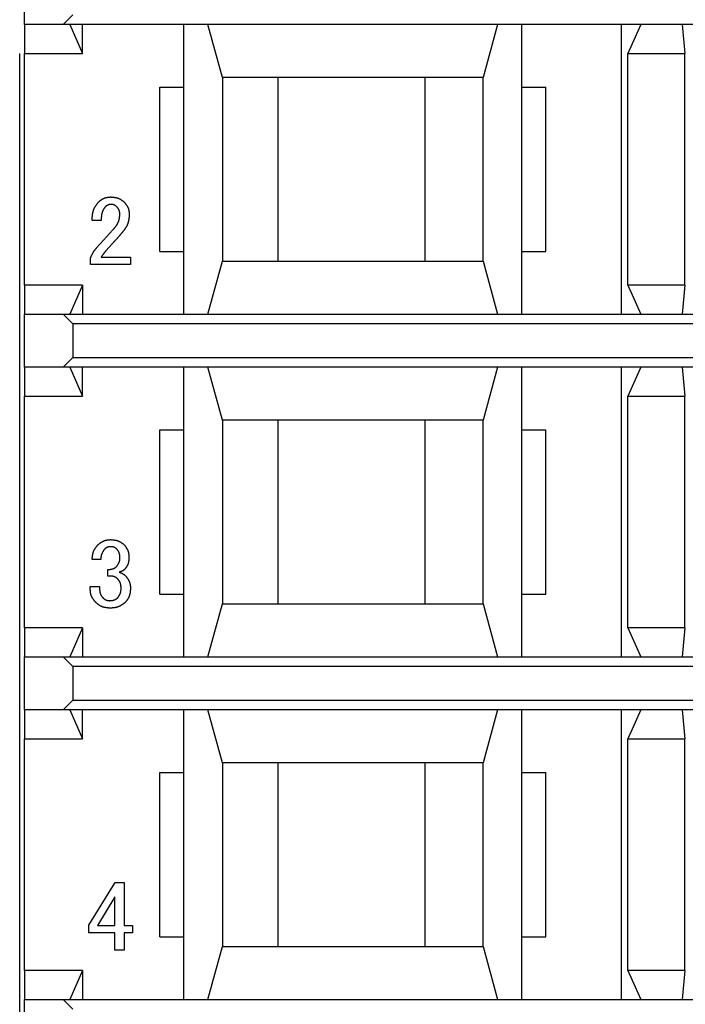
# Model space of a CAD drawing. Extents: x -106 to 89, y -53 to 53.
# Drawn here: x -106 to -92, y -5 to 16 of the extents above; entities that cross this region are included whole.
import ezdxf

# ---------------------------------------------------------------- set-up
doc = ezdxf.new("R2010")
doc.units = 0
doc.layers.get('0').update_dxf_attribs({"linetype": 'CONTINUOUS'})

msp = doc.modelspace()

# ---------------------------------------------------------------- linework, layer by layer
at = {"color": 7, "linetype": 'CONTINUOUS'}
for p, q in [((-106.064, 15.488), (-106.064, 16.588)), ((-105.264, 15.488), (-105.064, 15.688)), ((-106.064, 15.488), (-106.064, 14.888)), ((-105.264, 15.488), (-106.064, 15.488)), ((-77.064, 15.488), (-105.264, 15.488)), ((-105.126, 15.488), (-104.864, 14.888)), ((-104.864, 14.888), (-104.864, 15.488)), ((-102.764, 14.188), (-102.764, 15.488)), ((-101.964, 14.388), (-102.264, 15.488)), ((-96.264, 15.488), (-96.564, 14.388)), ((-95.764, 14.188), (-95.764, 15.488)), ((-93.695, 9.488), (-93.695, 15.488)), ((-93.301, 15.488), (-93.564, 14.888)), ((-92.442, 15.488), (-92.39, 14.888)), ((-106.164, -13.512), (-106.164, 14.888)), ((-106.064, 10.088), (-106.064, 14.888)), ((-106.064, 14.888), (-104.864, 14.888)), ((-93.564, 10.088), (-93.564, 14.888)), ((-93.564, 14.888), (-92.39, 14.888)), ((-92.39, 10.088), (-92.39, 14.888)), ((-96.564, 14.388), (-101.964, 14.388)), ((-101.964, 14.388), (-101.964, 10.588)), ((-100.814, 14.388), (-100.814, 10.588)), ((-97.764, 10.588), (-97.764, 14.388)), ((-96.564, 10.588), (-96.564, 14.388)), ((-103.264, 14.188), (-102.764, 14.188)), ((-103.264, 10.788), (-103.264, 14.188)), ((-102.764, 10.788), (-102.764, 14.188)), ((-95.764, 14.188), (-95.264, 14.188)), ((-95.764, 10.788), (-95.764, 14.188)), ((-95.264, 10.788), (-95.264, 14.188)), ((-104.477, 11.428), (-104.664, 11.428)), ((-104.25, 10.942), (-104.38, 10.796)), ((-104.696, 10.513), (-104.696, 10.65)), ((-104.477, 10.666), (-103.869, 10.666)), ((-103.869, 10.666), (-103.869, 10.513)), ((-103.264, 10.788), (-102.764, 10.788)), ((-102.764, 9.488), (-102.764, 10.788)), ((-95.764, 9.488), (-95.764, 10.788)), ((-95.764, 10.788), (-95.264, 10.788)), ((-103.869, 10.513), (-104.696, 10.513)), ((-102.264, 9.488), (-101.964, 10.588)), ((-101.964, 10.588), (-96.564, 10.588)), ((-96.564, 10.588), (-96.264, 9.488)), ((-106.064, 10.088), (-106.064, 9.488)), ((-104.864, 10.088), (-106.064, 10.088)), ((-104.864, 10.088), (-105.126, 9.488)), ((-104.864, 10.088), (-104.864, 9.488)), ((-92.39, 10.088), (-93.564, 10.088)), ((-93.564, 10.088), (-93.301, 9.488)), ((-92.39, 10.088), (-92.442, 9.488)), ((-106.064, 9.488), (-105.264, 9.488)), ((-106.064, 8.388), (-106.064, 9.488)), ((-105.064, 9.288), (-105.264, 9.488)), ((-105.264, 9.488), (-77.064, 9.488)), ((-105.064, 9.288), (-105.064, 8.588)), ((-77.264, 9.288), (-105.064, 9.288)), ((-105.264, 8.388), (-105.064, 8.588)), ((-105.064, 8.588), (-77.264, 8.588)), ((-106.064, 8.388), (-106.064, 7.788)), ((-105.264, 8.388), (-106.064, 8.388)), ((-77.064, 8.388), (-105.264, 8.388)), ((-105.126, 8.388), (-104.864, 7.788)), ((-104.864, 7.788), (-104.864, 8.388)), ((-102.764, 7.088), (-102.764, 8.388)), ((-101.964, 7.288), (-102.264, 8.388)), ((-96.264, 8.388), (-96.564, 7.288)), ((-95.764, 7.088), (-95.764, 8.388)), ((-93.695, 2.388), (-93.695, 8.388)), ((-93.301, 8.388), (-93.564, 7.788)), ((-92.442, 8.388), (-92.39, 7.788)), ((-106.064, 2.988), (-106.064, 7.788)), ((-106.064, 7.788), (-104.864, 7.788)), ((-93.564, 7.788), (-92.39, 7.788)), ((-93.564, 2.988), (-93.564, 7.788)), ((-92.39, 2.988), (-92.39, 7.788)), ((-96.564, 7.288), (-101.964, 7.288)), ((-101.964, 7.288), (-101.964, 3.488)), ((-100.814, 7.288), (-100.814, 3.488)), ((-97.764, 3.488), (-97.764, 7.288)), ((-96.564, 3.488), (-96.564, 7.288)), ((-103.264, 7.088), (-102.764, 7.088)), ((-103.264, 3.688), (-103.264, 7.088)), ((-102.764, 3.688), (-102.764, 7.088)), ((-95.764, 7.088), (-95.264, 7.088)), ((-95.764, 3.688), (-95.764, 7.088)), ((-95.264, 3.688), (-95.264, 7.088)), ((-104.485, 4.401), (-104.664, 4.401)), ((-104.339, 4.199), (-104.291, 4.199)), ((-104.339, 4.061), (-104.339, 4.199)), ((-104.275, 4.061), (-104.339, 4.061)), ((-104.702, 3.842), (-104.51, 3.842)), ((-104.702, 3.777), (-104.702, 3.842)), ((-104.51, 3.842), (-104.51, 3.785)), ((-103.264, 3.688), (-102.764, 3.688)), ((-102.764, 2.388), (-102.764, 3.688)), ((-95.764, 2.388), (-95.764, 3.688)), ((-95.764, 3.688), (-95.264, 3.688)), ((-102.264, 2.388), (-101.964, 3.488)), ((-101.964, 3.488), (-96.564, 3.488)), ((-96.564, 3.488), (-96.264, 2.388)), ((-106.064, 2.988), (-106.064, 2.388)), ((-104.864, 2.988), (-106.064, 2.988)), ((-104.864, 2.988), (-105.126, 2.388)), ((-104.864, 2.988), (-104.864, 2.388)), ((-92.39, 2.988), (-93.564, 2.988)), ((-93.564, 2.988), (-93.301, 2.388)), ((-92.39, 2.988), (-92.442, 2.388)), ((-106.064, 2.388), (-105.264, 2.388)), ((-106.064, 1.288), (-106.064, 2.388)), ((-105.264, 2.388), (-77.064, 2.388)), ((-105.064, 2.188), (-105.264, 2.388)), ((-77.264, 2.188), (-105.064, 2.188)), ((-105.064, 2.188), (-105.064, 1.488)), ((-105.264, 1.288), (-105.064, 1.488)), ((-105.064, 1.488), (-77.264, 1.488)), ((-106.064, 1.288), (-106.064, 0.688)), ((-105.264, 1.288), (-106.064, 1.288)), ((-77.064, 1.288), (-105.264, 1.288)), ((-105.126, 1.288), (-104.864, 0.688)), ((-104.864, 0.688), (-104.864, 1.288)), ((-102.764, -0.012), (-102.764, 1.288)), ((-101.964, 0.188), (-102.264, 1.288)), ((-96.264, 1.288), (-96.564, 0.188)), ((-95.764, -0.012), (-95.764, 1.288)), ((-93.695, -4.712), (-93.695, 1.288)), ((-93.301, 1.288), (-93.564, 0.688)), ((-92.442, 1.288), (-92.39, 0.688)), ((-106.064, -4.112), (-106.064, 0.688)), ((-106.064, 0.688), (-104.864, 0.688)), ((-93.564, 0.688), (-92.39, 0.688)), ((-93.564, -4.112), (-93.564, 0.688)), ((-92.39, -4.112), (-92.39, 0.688)), ((-96.564, 0.188), (-101.964, 0.188)), ((-101.964, 0.188), (-101.964, -3.612)), ((-100.814, 0.188), (-100.814, -3.612)), ((-97.764, -3.612), (-97.764, 0.188)), ((-96.564, -3.612), (-96.564, 0.188)), ((-103.264, -3.412), (-103.264, -0.012)), ((-103.264, -0.012), (-102.764, -0.012)), ((-102.764, -3.412), (-102.764, -0.012)), ((-95.764, -0.012), (-95.264, -0.012)), ((-95.764, -3.412), (-95.764, -0.012)), ((-95.264, -3.412), (-95.264, -0.012)), ((-104.729, -3.169), (-104.185, -2.285)), ((-104.185, -2.285), (-103.999, -2.285)), ((-103.999, -2.285), (-103.999, -3.177)), ((-104.191, -2.585), (-104.55, -3.177)), ((-104.191, -3.177), (-104.191, -2.585)), ((-104.729, -3.33), (-104.729, -3.169)), ((-104.55, -3.177), (-104.191, -3.177)), ((-103.999, -3.177), (-103.829, -3.177)), ((-103.829, -3.177), (-103.829, -3.33)), ((-104.191, -3.33), (-104.729, -3.33)), ((-104.191, -3.688), (-104.191, -3.33)), ((-103.999, -3.33), (-103.999, -3.688)), ((-103.829, -3.33), (-103.999, -3.33)), ((-103.264, -3.412), (-102.764, -3.412)), ((-102.764, -4.712), (-102.764, -3.412)), ((-95.764, -4.712), (-95.764, -3.412)), ((-95.764, -3.412), (-95.264, -3.412)), ((-102.264, -4.712), (-101.964, -3.612)), ((-101.964, -3.612), (-96.564, -3.612)), ((-96.564, -3.612), (-96.264, -4.712)), ((-103.999, -3.688), (-104.191, -3.688)), ((-106.064, -4.112), (-106.064, -4.712)), ((-104.864, -4.112), (-106.064, -4.112)), ((-104.864, -4.112), (-105.126, -4.712)), ((-104.864, -4.112), (-104.864, -4.712)), ((-92.39, -4.112), (-93.564, -4.112)), ((-93.564, -4.112), (-93.301, -4.712)), ((-92.39, -4.112), (-92.442, -4.712)), ((-106.064, -4.712), (-105.264, -4.712)), ((-106.064, -5.812), (-106.064, -4.712)), ((-105.264, -4.712), (-77.064, -4.712)), ((-105.064, -4.912), (-105.264, -4.712))]:
    msp.add_line(p, q, dxfattribs=at)
for points in [[(-104.534, 11.81), (-104.53, 11.813), (-104.525, 11.817), (-104.521, 11.821), (-104.516, 11.824), (-104.512, 11.828), (-104.507, 11.831), (-104.502, 11.835), (-104.498, 11.839), (-104.493, 11.842), (-104.489, 11.846), (-104.484, 11.849), (-104.479, 11.853), (-104.474, 11.856), (-104.47, 11.859), (-104.465, 11.863), (-104.46, 11.866), (-104.455, 11.869), (-104.45, 11.872), (-104.445, 11.875), (-104.44, 11.878), (-104.435, 11.881), (-104.43, 11.883), (-104.424, 11.886), (-104.419, 11.888), (-104.414, 11.891), (-104.408, 11.893), (-104.403, 11.895), (-104.397, 11.897), (-104.392, 11.898), (-104.386, 11.9), (-104.381, 11.901), (-104.375, 11.903), (-104.369, 11.904), (-104.364, 11.905), (-104.358, 11.906), (-104.352, 11.907), (-104.346, 11.908), (-104.341, 11.909), (-104.335, 11.91), (-104.329, 11.911), (-104.323, 11.911), (-104.317, 11.912), (-104.312, 11.912), (-104.306, 11.913), (-104.3, 11.913), (-104.294, 11.914), (-104.288, 11.914), (-104.283, 11.915)], [(-104.283, 11.915), (-104.276, 11.915), (-104.27, 11.914), (-104.263, 11.914), (-104.257, 11.913), (-104.251, 11.913), (-104.244, 11.912), (-104.238, 11.912), (-104.231, 11.911), (-104.225, 11.91), (-104.218, 11.91), (-104.212, 11.909), (-104.206, 11.908), (-104.199, 11.907), (-104.193, 11.906), (-104.186, 11.905), (-104.18, 11.904), (-104.174, 11.903), (-104.167, 11.902), (-104.161, 11.9), (-104.155, 11.899), (-104.148, 11.897), (-104.142, 11.895), (-104.136, 11.893), (-104.13, 11.891), (-104.124, 11.889), (-104.118, 11.887), (-104.112, 11.884), (-104.106, 11.882), (-104.1, 11.879), (-104.094, 11.876), (-104.089, 11.873), (-104.083, 11.87), (-104.077, 11.866), (-104.072, 11.863), (-104.066, 11.86), (-104.061, 11.856), (-104.056, 11.852), (-104.05, 11.849), (-104.045, 11.845), (-104.04, 11.841), (-104.035, 11.837), (-104.029, 11.833), (-104.024, 11.829), (-104.019, 11.826), (-104.014, 11.822), (-104.009, 11.818), (-104.004, 11.814), (-103.999, 11.81)], [(-104.664, 11.428), (-104.663, 11.437), (-104.663, 11.446), (-104.663, 11.454), (-104.662, 11.463), (-104.662, 11.471), (-104.661, 11.48), (-104.661, 11.488), (-104.66, 11.497), (-104.66, 11.506), (-104.659, 11.514), (-104.658, 11.523), (-104.657, 11.531), (-104.656, 11.54), (-104.655, 11.548), (-104.654, 11.557), (-104.653, 11.565), (-104.651, 11.574), (-104.65, 11.582), (-104.648, 11.591), (-104.646, 11.599), (-104.644, 11.608), (-104.642, 11.616), (-104.64, 11.624), (-104.637, 11.632), (-104.635, 11.641), (-104.632, 11.649), (-104.629, 11.657), (-104.626, 11.665), (-104.622, 11.672), (-104.618, 11.68), (-104.615, 11.688), (-104.611, 11.696), (-104.606, 11.703), (-104.602, 11.711), (-104.598, 11.718), (-104.593, 11.725), (-104.589, 11.733), (-104.584, 11.74), (-104.579, 11.747), (-104.574, 11.754), (-104.569, 11.761), (-104.564, 11.768), (-104.559, 11.775), (-104.554, 11.782), (-104.549, 11.789), (-104.544, 11.796), (-104.539, 11.803), (-104.534, 11.81)], [(-104.388, 11.712), (-104.391, 11.709), (-104.394, 11.705), (-104.397, 11.701), (-104.4, 11.697), (-104.403, 11.694), (-104.406, 11.69), (-104.409, 11.686), (-104.412, 11.682), (-104.414, 11.678), (-104.417, 11.674), (-104.42, 11.671), (-104.423, 11.667), (-104.425, 11.663), (-104.428, 11.659), (-104.43, 11.655), (-104.433, 11.65), (-104.435, 11.646), (-104.437, 11.642), (-104.439, 11.638), (-104.441, 11.634), (-104.443, 11.629), (-104.445, 11.625), (-104.447, 11.62), (-104.449, 11.616), (-104.451, 11.612), (-104.452, 11.607), (-104.454, 11.603), (-104.455, 11.598), (-104.456, 11.593), (-104.458, 11.589), (-104.459, 11.584), (-104.46, 11.58), (-104.461, 11.575), (-104.462, 11.57), (-104.463, 11.566), (-104.464, 11.561), (-104.465, 11.556), (-104.466, 11.552), (-104.467, 11.547), (-104.468, 11.542), (-104.468, 11.538), (-104.469, 11.533), (-104.47, 11.528), (-104.47, 11.523), (-104.471, 11.519), (-104.472, 11.514), (-104.472, 11.509), (-104.472, 11.504), (-104.473, 11.5), (-104.473, 11.495), (-104.474, 11.49), (-104.474, 11.486), (-104.474, 11.481), (-104.475, 11.476), (-104.475, 11.471), (-104.475, 11.467), (-104.476, 11.462), (-104.476, 11.457), (-104.476, 11.452), (-104.476, 11.447), (-104.477, 11.443), (-104.477, 11.438), (-104.477, 11.433), (-104.477, 11.428)], [(-104.275, 11.761), (-104.277, 11.761), (-104.28, 11.76), (-104.282, 11.76), (-104.285, 11.76), (-104.288, 11.759), (-104.29, 11.759), (-104.293, 11.759), (-104.295, 11.758), (-104.298, 11.758), (-104.301, 11.757), (-104.303, 11.757), (-104.306, 11.757), (-104.309, 11.756), (-104.311, 11.756), (-104.314, 11.755), (-104.316, 11.754), (-104.319, 11.754), (-104.321, 11.753), (-104.324, 11.752), (-104.326, 11.752), (-104.329, 11.751), (-104.332, 11.75), (-104.334, 11.749), (-104.336, 11.748), (-104.339, 11.747), (-104.341, 11.746), (-104.344, 11.745), (-104.346, 11.744), (-104.348, 11.743), (-104.351, 11.741), (-104.353, 11.74), (-104.355, 11.738), (-104.357, 11.737), (-104.36, 11.736), (-104.362, 11.734), (-104.364, 11.732), (-104.366, 11.731), (-104.368, 11.729), (-104.37, 11.728), (-104.372, 11.726), (-104.374, 11.724), (-104.376, 11.723), (-104.378, 11.721), (-104.38, 11.719), (-104.382, 11.717), (-104.384, 11.716), (-104.386, 11.714), (-104.388, 11.712)], [(-104.153, 11.712), (-104.155, 11.714), (-104.157, 11.716), (-104.16, 11.717), (-104.162, 11.719), (-104.164, 11.721), (-104.166, 11.723), (-104.168, 11.724), (-104.171, 11.726), (-104.173, 11.728), (-104.175, 11.729), (-104.177, 11.731), (-104.18, 11.733), (-104.182, 11.734), (-104.184, 11.736), (-104.187, 11.737), (-104.189, 11.739), (-104.191, 11.74), (-104.194, 11.742), (-104.196, 11.743), (-104.199, 11.744), (-104.201, 11.746), (-104.204, 11.747), (-104.206, 11.748), (-104.209, 11.749), (-104.211, 11.75), (-104.214, 11.751), (-104.217, 11.752), (-104.219, 11.753), (-104.222, 11.754), (-104.225, 11.755), (-104.227, 11.755), (-104.23, 11.756), (-104.233, 11.756), (-104.236, 11.757), (-104.238, 11.757), (-104.241, 11.758), (-104.244, 11.758), (-104.247, 11.759), (-104.25, 11.759), (-104.252, 11.759), (-104.255, 11.759), (-104.258, 11.76), (-104.261, 11.76), (-104.263, 11.76), (-104.266, 11.76), (-104.269, 11.761), (-104.272, 11.761), (-104.275, 11.761)], [(-104.088, 11.55), (-104.088, 11.554), (-104.089, 11.557), (-104.089, 11.561), (-104.089, 11.565), (-104.09, 11.569), (-104.09, 11.572), (-104.091, 11.576), (-104.091, 11.58), (-104.092, 11.583), (-104.092, 11.587), (-104.093, 11.591), (-104.093, 11.595), (-104.094, 11.598), (-104.094, 11.602), (-104.095, 11.606), (-104.096, 11.609), (-104.097, 11.613), (-104.097, 11.617), (-104.098, 11.62), (-104.099, 11.624), (-104.1, 11.627), (-104.101, 11.631), (-104.103, 11.634), (-104.104, 11.638), (-104.105, 11.641), (-104.107, 11.645), (-104.108, 11.648), (-104.11, 11.652), (-104.111, 11.655), (-104.113, 11.658), (-104.115, 11.662), (-104.117, 11.665), (-104.119, 11.668), (-104.121, 11.671), (-104.123, 11.674), (-104.125, 11.677), (-104.127, 11.68), (-104.13, 11.683), (-104.132, 11.686), (-104.134, 11.689), (-104.136, 11.692), (-104.139, 11.695), (-104.141, 11.698), (-104.143, 11.701), (-104.146, 11.704), (-104.148, 11.707), (-104.151, 11.709), (-104.153, 11.712)], [(-103.999, 11.81), (-103.995, 11.805), (-103.991, 11.8), (-103.988, 11.796), (-103.984, 11.791), (-103.98, 11.786), (-103.977, 11.781), (-103.973, 11.777), (-103.969, 11.772), (-103.966, 11.767), (-103.962, 11.762), (-103.959, 11.758), (-103.955, 11.753), (-103.952, 11.748), (-103.949, 11.743), (-103.945, 11.738), (-103.942, 11.733), (-103.939, 11.728), (-103.936, 11.722), (-103.933, 11.717), (-103.93, 11.712), (-103.927, 11.707), (-103.925, 11.701), (-103.922, 11.696), (-103.919, 11.69), (-103.917, 11.685), (-103.915, 11.679), (-103.913, 11.674), (-103.911, 11.668), (-103.909, 11.662), (-103.908, 11.657), (-103.906, 11.651), (-103.905, 11.645), (-103.904, 11.639), (-103.903, 11.633), (-103.902, 11.627), (-103.901, 11.621), (-103.9, 11.616), (-103.899, 11.61), (-103.898, 11.604), (-103.897, 11.598), (-103.897, 11.592), (-103.896, 11.586), (-103.896, 11.58), (-103.895, 11.574), (-103.895, 11.568), (-103.894, 11.562), (-103.894, 11.556), (-103.894, 11.55)], [(-104.226, 11.242), (-104.221, 11.247), (-104.217, 11.253), (-104.212, 11.259), (-104.208, 11.264), (-104.203, 11.27), (-104.198, 11.275), (-104.194, 11.281), (-104.189, 11.286), (-104.185, 11.292), (-104.181, 11.298), (-104.176, 11.303), (-104.172, 11.309), (-104.168, 11.315), (-104.164, 11.321), (-104.159, 11.327), (-104.155, 11.333), (-104.151, 11.339), (-104.148, 11.345), (-104.144, 11.351), (-104.14, 11.357), (-104.137, 11.364), (-104.133, 11.37), (-104.13, 11.376), (-104.127, 11.383), (-104.124, 11.389), (-104.121, 11.396), (-104.118, 11.403), (-104.116, 11.409), (-104.113, 11.416), (-104.111, 11.423), (-104.109, 11.43), (-104.107, 11.437), (-104.105, 11.444), (-104.104, 11.451), (-104.102, 11.458), (-104.101, 11.465), (-104.099, 11.472), (-104.098, 11.479), (-104.097, 11.486), (-104.096, 11.493), (-104.095, 11.5), (-104.094, 11.507), (-104.093, 11.514), (-104.092, 11.522), (-104.091, 11.529), (-104.09, 11.536), (-104.089, 11.543), (-104.088, 11.55)], [(-103.894, 11.55), (-103.894, 11.542), (-103.895, 11.535), (-103.896, 11.527), (-103.896, 11.52), (-103.897, 11.512), (-103.898, 11.504), (-103.899, 11.497), (-103.899, 11.489), (-103.9, 11.481), (-103.901, 11.474), (-103.902, 11.466), (-103.903, 11.459), (-103.904, 11.451), (-103.906, 11.443), (-103.907, 11.436), (-103.908, 11.428), (-103.91, 11.421), (-103.912, 11.413), (-103.913, 11.406), (-103.915, 11.398), (-103.917, 11.391), (-103.919, 11.383), (-103.921, 11.376), (-103.924, 11.369), (-103.926, 11.361), (-103.929, 11.354), (-103.932, 11.347), (-103.935, 11.34), (-103.938, 11.333), (-103.941, 11.326), (-103.945, 11.319), (-103.948, 11.312), (-103.952, 11.306), (-103.956, 11.299), (-103.959, 11.292), (-103.963, 11.286), (-103.967, 11.279), (-103.972, 11.273), (-103.976, 11.266), (-103.98, 11.26), (-103.984, 11.253), (-103.989, 11.247), (-103.993, 11.241), (-103.997, 11.235), (-104.002, 11.228), (-104.006, 11.222), (-104.011, 11.216), (-104.015, 11.21)], [(-104.558, 10.877), (-104.551, 10.885), (-104.544, 10.892), (-104.537, 10.9), (-104.53, 10.907), (-104.523, 10.915), (-104.517, 10.922), (-104.51, 10.93), (-104.503, 10.938), (-104.496, 10.945), (-104.489, 10.953), (-104.482, 10.96), (-104.475, 10.968), (-104.468, 10.975), (-104.461, 10.983), (-104.454, 10.99), (-104.447, 10.998), (-104.44, 11.006), (-104.433, 11.013), (-104.426, 11.021), (-104.419, 11.028), (-104.412, 11.036), (-104.405, 11.044), (-104.398, 11.051), (-104.391, 11.059), (-104.384, 11.066), (-104.377, 11.074), (-104.37, 11.082), (-104.364, 11.089), (-104.357, 11.097), (-104.35, 11.104), (-104.343, 11.112), (-104.336, 11.12), (-104.329, 11.127), (-104.322, 11.135), (-104.315, 11.143), (-104.308, 11.15), (-104.302, 11.158), (-104.295, 11.165), (-104.288, 11.173), (-104.281, 11.181), (-104.274, 11.188), (-104.267, 11.196), (-104.26, 11.204), (-104.253, 11.211), (-104.247, 11.219), (-104.24, 11.227), (-104.233, 11.234), (-104.226, 11.242)], [(-104.015, 11.21), (-104.02, 11.204), (-104.025, 11.198), (-104.029, 11.192), (-104.034, 11.187), (-104.039, 11.181), (-104.044, 11.175), (-104.049, 11.17), (-104.053, 11.164), (-104.058, 11.158), (-104.063, 11.153), (-104.068, 11.147), (-104.073, 11.141), (-104.077, 11.136), (-104.082, 11.13), (-104.087, 11.125), (-104.092, 11.119), (-104.097, 11.113), (-104.101, 11.108), (-104.106, 11.102), (-104.111, 11.096), (-104.116, 11.091), (-104.121, 11.085), (-104.126, 11.08), (-104.131, 11.074), (-104.136, 11.068), (-104.14, 11.063), (-104.145, 11.057), (-104.15, 11.052), (-104.155, 11.046), (-104.16, 11.041), (-104.165, 11.035), (-104.17, 11.03), (-104.175, 11.024), (-104.18, 11.019), (-104.185, 11.013), (-104.19, 11.008), (-104.195, 11.002), (-104.2, 10.997), (-104.205, 10.991), (-104.21, 10.986), (-104.215, 10.98), (-104.22, 10.975), (-104.225, 10.969), (-104.23, 10.964), (-104.235, 10.958), (-104.24, 10.953), (-104.245, 10.947), (-104.25, 10.942)], [(-104.696, 10.65), (-104.694, 10.655), (-104.692, 10.66), (-104.69, 10.665), (-104.687, 10.671), (-104.685, 10.676), (-104.683, 10.681), (-104.681, 10.686), (-104.678, 10.691), (-104.676, 10.696), (-104.674, 10.701), (-104.672, 10.706), (-104.669, 10.711), (-104.667, 10.716), (-104.664, 10.721), (-104.662, 10.726), (-104.659, 10.731), (-104.657, 10.736), (-104.654, 10.741), (-104.652, 10.746), (-104.649, 10.751), (-104.647, 10.756), (-104.644, 10.761), (-104.641, 10.766), (-104.638, 10.77), (-104.635, 10.775), (-104.632, 10.78), (-104.63, 10.785), (-104.626, 10.789), (-104.623, 10.794), (-104.62, 10.798), (-104.617, 10.803), (-104.614, 10.807), (-104.611, 10.812), (-104.607, 10.816), (-104.604, 10.821), (-104.601, 10.825), (-104.597, 10.83), (-104.594, 10.834), (-104.59, 10.838), (-104.587, 10.843), (-104.583, 10.847), (-104.58, 10.851), (-104.576, 10.856), (-104.573, 10.86), (-104.569, 10.864), (-104.566, 10.869), (-104.562, 10.873), (-104.558, 10.877)], [(-104.38, 10.796), (-104.382, 10.793), (-104.384, 10.791), (-104.387, 10.788), (-104.389, 10.786), (-104.391, 10.783), (-104.393, 10.78), (-104.395, 10.778), (-104.397, 10.775), (-104.4, 10.773), (-104.402, 10.77), (-104.404, 10.767), (-104.406, 10.765), (-104.408, 10.762), (-104.41, 10.76), (-104.412, 10.757), (-104.414, 10.754), (-104.417, 10.752), (-104.419, 10.749), (-104.421, 10.746), (-104.423, 10.744), (-104.425, 10.741), (-104.427, 10.738), (-104.429, 10.736), (-104.431, 10.733), (-104.433, 10.73), (-104.435, 10.728), (-104.437, 10.725), (-104.439, 10.722), (-104.441, 10.719), (-104.443, 10.717), (-104.445, 10.714), (-104.447, 10.711), (-104.449, 10.708), (-104.451, 10.706), (-104.453, 10.703), (-104.455, 10.7), (-104.457, 10.697), (-104.459, 10.694), (-104.46, 10.692), (-104.462, 10.689), (-104.464, 10.686), (-104.466, 10.683), (-104.468, 10.68), (-104.47, 10.678), (-104.472, 10.675), (-104.474, 10.672), (-104.475, 10.669), (-104.477, 10.666)], [(-104.664, 4.401), (-104.663, 4.408), (-104.663, 4.416), (-104.662, 4.423), (-104.661, 4.43), (-104.661, 4.437), (-104.66, 4.444), (-104.659, 4.451), (-104.658, 4.458), (-104.658, 4.465), (-104.657, 4.472), (-104.656, 4.479), (-104.655, 4.486), (-104.654, 4.493), (-104.652, 4.5), (-104.651, 4.507), (-104.65, 4.514), (-104.648, 4.521), (-104.647, 4.528), (-104.645, 4.534), (-104.643, 4.541), (-104.641, 4.548), (-104.639, 4.555), (-104.637, 4.562), (-104.635, 4.568), (-104.632, 4.575), (-104.63, 4.581), (-104.627, 4.588), (-104.624, 4.594), (-104.62, 4.601), (-104.617, 4.607), (-104.614, 4.613), (-104.61, 4.619), (-104.606, 4.625), (-104.602, 4.631), (-104.599, 4.637), (-104.595, 4.643), (-104.59, 4.649), (-104.586, 4.654), (-104.582, 4.66), (-104.578, 4.666), (-104.573, 4.671), (-104.569, 4.677), (-104.565, 4.682), (-104.56, 4.688), (-104.556, 4.693), (-104.551, 4.699), (-104.547, 4.704), (-104.542, 4.71)], [(-104.542, 4.71), (-104.538, 4.713), (-104.533, 4.717), (-104.528, 4.721), (-104.523, 4.724), (-104.519, 4.728), (-104.514, 4.732), (-104.509, 4.735), (-104.505, 4.739), (-104.5, 4.743), (-104.495, 4.746), (-104.49, 4.75), (-104.485, 4.753), (-104.48, 4.756), (-104.475, 4.76), (-104.47, 4.763), (-104.465, 4.766), (-104.46, 4.769), (-104.455, 4.773), (-104.45, 4.776), (-104.445, 4.778), (-104.439, 4.781), (-104.434, 4.784), (-104.428, 4.786), (-104.423, 4.789), (-104.418, 4.791), (-104.412, 4.793), (-104.406, 4.795), (-104.401, 4.797), (-104.395, 4.799), (-104.389, 4.801), (-104.383, 4.802), (-104.378, 4.803), (-104.372, 4.805), (-104.366, 4.806), (-104.36, 4.807), (-104.354, 4.808), (-104.348, 4.809), (-104.342, 4.81), (-104.336, 4.81), (-104.33, 4.811), (-104.324, 4.812), (-104.318, 4.812), (-104.312, 4.813), (-104.307, 4.813), (-104.301, 4.814), (-104.295, 4.814), (-104.289, 4.815), (-104.283, 4.815)], [(-104.283, 4.815), (-104.276, 4.815), (-104.27, 4.814), (-104.263, 4.814), (-104.257, 4.813), (-104.251, 4.813), (-104.244, 4.812), (-104.238, 4.812), (-104.231, 4.811), (-104.225, 4.81), (-104.218, 4.81), (-104.212, 4.809), (-104.206, 4.808), (-104.199, 4.807), (-104.193, 4.806), (-104.186, 4.805), (-104.18, 4.804), (-104.174, 4.803), (-104.167, 4.802), (-104.161, 4.8), (-104.155, 4.799), (-104.148, 4.797), (-104.142, 4.795), (-104.136, 4.793), (-104.13, 4.791), (-104.124, 4.789), (-104.118, 4.787), (-104.112, 4.784), (-104.106, 4.782), (-104.1, 4.779), (-104.094, 4.776), (-104.089, 4.773), (-104.083, 4.77), (-104.077, 4.766), (-104.072, 4.763), (-104.066, 4.76), (-104.061, 4.756), (-104.056, 4.752), (-104.05, 4.749), (-104.045, 4.745), (-104.04, 4.741), (-104.035, 4.737), (-104.029, 4.733), (-104.024, 4.729), (-104.019, 4.726), (-104.014, 4.722), (-104.009, 4.718), (-104.004, 4.714), (-103.999, 4.71)], [(-103.999, 4.71), (-103.995, 4.705), (-103.992, 4.7), (-103.988, 4.695), (-103.985, 4.691), (-103.981, 4.686), (-103.978, 4.681), (-103.974, 4.676), (-103.971, 4.671), (-103.968, 4.667), (-103.964, 4.662), (-103.961, 4.657), (-103.958, 4.652), (-103.955, 4.647), (-103.951, 4.642), (-103.948, 4.637), (-103.945, 4.632), (-103.942, 4.627), (-103.939, 4.621), (-103.937, 4.616), (-103.934, 4.611), (-103.931, 4.606), (-103.929, 4.6), (-103.926, 4.595), (-103.924, 4.589), (-103.922, 4.584), (-103.92, 4.578), (-103.918, 4.573), (-103.916, 4.567), (-103.915, 4.561), (-103.913, 4.556), (-103.912, 4.55), (-103.911, 4.544), (-103.91, 4.538), (-103.909, 4.532), (-103.908, 4.527), (-103.907, 4.521), (-103.906, 4.515), (-103.906, 4.509), (-103.905, 4.503), (-103.905, 4.497), (-103.904, 4.491), (-103.904, 4.485), (-103.903, 4.48), (-103.903, 4.474), (-103.903, 4.468), (-103.902, 4.462), (-103.902, 4.456), (-103.902, 4.45)], [(-104.412, 4.612), (-104.415, 4.608), (-104.418, 4.604), (-104.42, 4.6), (-104.423, 4.596), (-104.425, 4.592), (-104.428, 4.588), (-104.43, 4.584), (-104.433, 4.58), (-104.435, 4.576), (-104.438, 4.572), (-104.44, 4.568), (-104.442, 4.564), (-104.445, 4.56), (-104.447, 4.556), (-104.449, 4.552), (-104.451, 4.548), (-104.454, 4.543), (-104.456, 4.539), (-104.458, 4.535), (-104.46, 4.53), (-104.462, 4.526), (-104.463, 4.522), (-104.465, 4.517), (-104.467, 4.513), (-104.468, 4.508), (-104.47, 4.504), (-104.471, 4.499), (-104.473, 4.495), (-104.474, 4.49), (-104.475, 4.486), (-104.476, 4.481), (-104.477, 4.477), (-104.478, 4.472), (-104.479, 4.467), (-104.479, 4.463), (-104.48, 4.458), (-104.481, 4.453), (-104.481, 4.448), (-104.482, 4.444), (-104.482, 4.439), (-104.483, 4.434), (-104.483, 4.43), (-104.484, 4.425), (-104.484, 4.42), (-104.484, 4.416), (-104.485, 4.411), (-104.485, 4.406), (-104.485, 4.401)], [(-104.283, 4.669), (-104.286, 4.669), (-104.289, 4.668), (-104.292, 4.668), (-104.295, 4.667), (-104.298, 4.667), (-104.301, 4.667), (-104.304, 4.666), (-104.307, 4.666), (-104.31, 4.665), (-104.313, 4.665), (-104.316, 4.664), (-104.319, 4.664), (-104.322, 4.663), (-104.324, 4.663), (-104.327, 4.662), (-104.33, 4.661), (-104.333, 4.66), (-104.336, 4.66), (-104.339, 4.659), (-104.342, 4.658), (-104.345, 4.657), (-104.348, 4.656), (-104.351, 4.655), (-104.353, 4.654), (-104.356, 4.653), (-104.359, 4.651), (-104.362, 4.65), (-104.364, 4.649), (-104.367, 4.647), (-104.37, 4.646), (-104.372, 4.644), (-104.375, 4.643), (-104.377, 4.641), (-104.38, 4.639), (-104.382, 4.637), (-104.385, 4.636), (-104.387, 4.634), (-104.389, 4.632), (-104.392, 4.63), (-104.394, 4.628), (-104.396, 4.626), (-104.399, 4.624), (-104.401, 4.622), (-104.403, 4.62), (-104.406, 4.618), (-104.408, 4.616), (-104.41, 4.614), (-104.412, 4.612)], [(-104.153, 4.62), (-104.155, 4.622), (-104.158, 4.624), (-104.16, 4.626), (-104.162, 4.627), (-104.165, 4.629), (-104.167, 4.631), (-104.17, 4.633), (-104.172, 4.634), (-104.174, 4.636), (-104.177, 4.638), (-104.179, 4.639), (-104.182, 4.641), (-104.184, 4.643), (-104.187, 4.644), (-104.189, 4.646), (-104.192, 4.647), (-104.194, 4.649), (-104.197, 4.65), (-104.2, 4.652), (-104.202, 4.653), (-104.205, 4.654), (-104.208, 4.656), (-104.21, 4.657), (-104.213, 4.658), (-104.216, 4.659), (-104.219, 4.66), (-104.221, 4.661), (-104.224, 4.662), (-104.227, 4.663), (-104.23, 4.663), (-104.233, 4.664), (-104.236, 4.664), (-104.239, 4.665), (-104.241, 4.666), (-104.244, 4.666), (-104.247, 4.666), (-104.25, 4.667), (-104.253, 4.667), (-104.256, 4.667), (-104.259, 4.668), (-104.262, 4.668), (-104.265, 4.668), (-104.268, 4.668), (-104.271, 4.668), (-104.274, 4.669), (-104.277, 4.669), (-104.28, 4.669), (-104.283, 4.669)], [(-104.088, 4.45), (-104.088, 4.454), (-104.089, 4.458), (-104.089, 4.462), (-104.089, 4.466), (-104.09, 4.469), (-104.09, 4.473), (-104.09, 4.477), (-104.091, 4.481), (-104.091, 4.485), (-104.092, 4.489), (-104.092, 4.493), (-104.093, 4.496), (-104.093, 4.5), (-104.094, 4.504), (-104.094, 4.508), (-104.095, 4.512), (-104.096, 4.516), (-104.097, 4.52), (-104.098, 4.523), (-104.099, 4.527), (-104.1, 4.531), (-104.101, 4.535), (-104.102, 4.538), (-104.103, 4.542), (-104.104, 4.546), (-104.106, 4.549), (-104.107, 4.553), (-104.109, 4.556), (-104.111, 4.56), (-104.112, 4.563), (-104.114, 4.567), (-104.116, 4.57), (-104.118, 4.573), (-104.12, 4.577), (-104.122, 4.58), (-104.125, 4.583), (-104.127, 4.586), (-104.129, 4.59), (-104.131, 4.593), (-104.134, 4.596), (-104.136, 4.599), (-104.138, 4.602), (-104.141, 4.605), (-104.143, 4.608), (-104.146, 4.611), (-104.148, 4.614), (-104.151, 4.617), (-104.153, 4.62)], [(-104.153, 4.264), (-104.151, 4.267), (-104.148, 4.27), (-104.146, 4.274), (-104.143, 4.277), (-104.141, 4.281), (-104.139, 4.284), (-104.136, 4.288), (-104.134, 4.291), (-104.132, 4.295), (-104.129, 4.298), (-104.127, 4.302), (-104.125, 4.305), (-104.123, 4.309), (-104.121, 4.313), (-104.118, 4.316), (-104.116, 4.32), (-104.114, 4.324), (-104.112, 4.328), (-104.111, 4.331), (-104.109, 4.335), (-104.107, 4.339), (-104.105, 4.343), (-104.104, 4.347), (-104.102, 4.351), (-104.101, 4.355), (-104.099, 4.359), (-104.098, 4.363), (-104.097, 4.367), (-104.096, 4.371), (-104.095, 4.375), (-104.094, 4.379), (-104.093, 4.383), (-104.093, 4.387), (-104.092, 4.391), (-104.092, 4.396), (-104.091, 4.4), (-104.091, 4.404), (-104.09, 4.408), (-104.09, 4.412), (-104.09, 4.416), (-104.089, 4.421), (-104.089, 4.425), (-104.089, 4.429), (-104.089, 4.433), (-104.089, 4.437), (-104.088, 4.442), (-104.088, 4.446), (-104.088, 4.45)], [(-103.902, 4.45), (-103.902, 4.445), (-103.902, 4.439), (-103.902, 4.434), (-103.902, 4.428), (-103.903, 4.423), (-103.903, 4.417), (-103.903, 4.412), (-103.904, 4.406), (-103.904, 4.401), (-103.904, 4.396), (-103.905, 4.39), (-103.905, 4.385), (-103.906, 4.379), (-103.907, 4.374), (-103.907, 4.368), (-103.908, 4.363), (-103.909, 4.357), (-103.91, 4.352), (-103.911, 4.347), (-103.912, 4.341), (-103.913, 4.336), (-103.915, 4.331), (-103.916, 4.325), (-103.918, 4.32), (-103.919, 4.315), (-103.921, 4.31), (-103.923, 4.305), (-103.925, 4.3), (-103.927, 4.295), (-103.93, 4.29), (-103.932, 4.285), (-103.934, 4.28), (-103.937, 4.275), (-103.94, 4.27), (-103.943, 4.265), (-103.945, 4.261), (-103.948, 4.256), (-103.951, 4.252), (-103.954, 4.247), (-103.957, 4.242), (-103.96, 4.238), (-103.964, 4.233), (-103.967, 4.229), (-103.97, 4.225), (-103.973, 4.22), (-103.976, 4.216), (-103.979, 4.211), (-103.983, 4.207)], [(-104.291, 4.199), (-104.288, 4.199), (-104.284, 4.2), (-104.281, 4.2), (-104.278, 4.201), (-104.275, 4.201), (-104.272, 4.202), (-104.268, 4.203), (-104.265, 4.203), (-104.262, 4.204), (-104.259, 4.204), (-104.256, 4.205), (-104.253, 4.206), (-104.249, 4.207), (-104.246, 4.207), (-104.243, 4.208), (-104.24, 4.209), (-104.237, 4.21), (-104.234, 4.211), (-104.231, 4.212), (-104.227, 4.213), (-104.224, 4.214), (-104.221, 4.215), (-104.218, 4.216), (-104.215, 4.218), (-104.212, 4.219), (-104.21, 4.22), (-104.207, 4.222), (-104.204, 4.223), (-104.201, 4.225), (-104.198, 4.227), (-104.196, 4.228), (-104.193, 4.23), (-104.19, 4.232), (-104.188, 4.234), (-104.185, 4.236), (-104.182, 4.238), (-104.18, 4.24), (-104.177, 4.242), (-104.175, 4.244), (-104.172, 4.246), (-104.17, 4.248), (-104.167, 4.251), (-104.165, 4.253), (-104.163, 4.255), (-104.16, 4.257), (-104.158, 4.259), (-104.155, 4.261), (-104.153, 4.264)], [(-103.983, 4.207), (-103.985, 4.205), (-103.987, 4.203), (-103.989, 4.201), (-103.991, 4.199), (-103.994, 4.197), (-103.996, 4.195), (-103.998, 4.193), (-104, 4.191), (-104.002, 4.19), (-104.005, 4.188), (-104.007, 4.186), (-104.009, 4.184), (-104.012, 4.182), (-104.014, 4.18), (-104.016, 4.179), (-104.019, 4.177), (-104.021, 4.175), (-104.023, 4.173), (-104.026, 4.172), (-104.028, 4.17), (-104.031, 4.169), (-104.033, 4.167), (-104.036, 4.166), (-104.038, 4.164), (-104.041, 4.163), (-104.043, 4.161), (-104.046, 4.16), (-104.049, 4.159), (-104.051, 4.158), (-104.054, 4.157), (-104.057, 4.156), (-104.059, 4.154), (-104.062, 4.153), (-104.065, 4.153), (-104.068, 4.152), (-104.07, 4.151), (-104.073, 4.15), (-104.076, 4.149), (-104.079, 4.148), (-104.082, 4.148), (-104.084, 4.147), (-104.087, 4.146), (-104.09, 4.145), (-104.093, 4.145), (-104.096, 4.144), (-104.099, 4.143), (-104.101, 4.143), (-104.104, 4.142)], [(-104.104, 4.142), (-104.101, 4.141), (-104.098, 4.14), (-104.095, 4.138), (-104.092, 4.137), (-104.089, 4.136), (-104.085, 4.135), (-104.082, 4.134), (-104.079, 4.133), (-104.076, 4.131), (-104.073, 4.13), (-104.07, 4.129), (-104.067, 4.128), (-104.064, 4.126), (-104.06, 4.125), (-104.057, 4.124), (-104.054, 4.122), (-104.051, 4.121), (-104.048, 4.119), (-104.045, 4.118), (-104.042, 4.116), (-104.039, 4.115), (-104.036, 4.113), (-104.033, 4.112), (-104.03, 4.11), (-104.027, 4.108), (-104.024, 4.107), (-104.022, 4.105), (-104.019, 4.103), (-104.016, 4.101), (-104.013, 4.099), (-104.01, 4.097), (-104.008, 4.095), (-104.005, 4.093), (-104.002, 4.091), (-104, 4.089), (-103.997, 4.087), (-103.994, 4.085), (-103.992, 4.083), (-103.989, 4.081), (-103.987, 4.079), (-103.984, 4.076), (-103.982, 4.074), (-103.979, 4.072), (-103.977, 4.07), (-103.974, 4.068), (-103.972, 4.065), (-103.969, 4.063), (-103.966, 4.061)], [(-104.129, 3.996), (-104.131, 3.998), (-104.134, 4), (-104.136, 4.003), (-104.139, 4.005), (-104.142, 4.007), (-104.144, 4.009), (-104.147, 4.011), (-104.149, 4.014), (-104.152, 4.016), (-104.155, 4.018), (-104.158, 4.02), (-104.16, 4.022), (-104.163, 4.024), (-104.166, 4.026), (-104.169, 4.028), (-104.171, 4.03), (-104.174, 4.032), (-104.177, 4.034), (-104.18, 4.035), (-104.183, 4.037), (-104.186, 4.039), (-104.189, 4.041), (-104.192, 4.042), (-104.195, 4.044), (-104.198, 4.045), (-104.201, 4.046), (-104.204, 4.048), (-104.208, 4.049), (-104.211, 4.05), (-104.214, 4.051), (-104.217, 4.052), (-104.221, 4.053), (-104.224, 4.054), (-104.227, 4.054), (-104.231, 4.055), (-104.234, 4.056), (-104.237, 4.056), (-104.241, 4.057), (-104.244, 4.057), (-104.248, 4.058), (-104.251, 4.058), (-104.254, 4.059), (-104.258, 4.059), (-104.261, 4.059), (-104.264, 4.06), (-104.268, 4.06), (-104.271, 4.061), (-104.275, 4.061)], [(-104.064, 3.818), (-104.064, 3.822), (-104.064, 3.826), (-104.065, 3.83), (-104.065, 3.834), (-104.065, 3.838), (-104.065, 3.842), (-104.066, 3.846), (-104.066, 3.85), (-104.066, 3.854), (-104.067, 3.858), (-104.067, 3.862), (-104.068, 3.866), (-104.068, 3.87), (-104.069, 3.874), (-104.069, 3.878), (-104.07, 3.882), (-104.071, 3.886), (-104.072, 3.89), (-104.073, 3.894), (-104.073, 3.898), (-104.074, 3.902), (-104.076, 3.906), (-104.077, 3.91), (-104.078, 3.914), (-104.079, 3.917), (-104.081, 3.921), (-104.082, 3.925), (-104.084, 3.929), (-104.086, 3.932), (-104.087, 3.936), (-104.089, 3.94), (-104.091, 3.943), (-104.093, 3.947), (-104.095, 3.95), (-104.098, 3.954), (-104.1, 3.957), (-104.102, 3.96), (-104.104, 3.964), (-104.107, 3.967), (-104.109, 3.97), (-104.111, 3.974), (-104.114, 3.977), (-104.116, 3.98), (-104.119, 3.983), (-104.121, 3.986), (-104.124, 3.99), (-104.126, 3.993), (-104.129, 3.996)], [(-103.966, 4.061), (-103.963, 4.056), (-103.959, 4.051), (-103.956, 4.047), (-103.952, 4.042), (-103.949, 4.037), (-103.945, 4.032), (-103.942, 4.028), (-103.939, 4.023), (-103.935, 4.018), (-103.932, 4.013), (-103.929, 4.008), (-103.925, 4.003), (-103.922, 3.998), (-103.919, 3.993), (-103.916, 3.988), (-103.913, 3.983), (-103.91, 3.978), (-103.907, 3.973), (-103.904, 3.968), (-103.901, 3.962), (-103.899, 3.957), (-103.896, 3.952), (-103.894, 3.946), (-103.892, 3.941), (-103.89, 3.935), (-103.888, 3.93), (-103.886, 3.924), (-103.884, 3.918), (-103.882, 3.913), (-103.881, 3.907), (-103.88, 3.901), (-103.879, 3.895), (-103.877, 3.89), (-103.876, 3.884), (-103.876, 3.878), (-103.875, 3.872), (-103.874, 3.866), (-103.873, 3.86), (-103.873, 3.854), (-103.872, 3.849), (-103.872, 3.843), (-103.871, 3.837), (-103.871, 3.831), (-103.87, 3.825), (-103.87, 3.819), (-103.87, 3.813), (-103.869, 3.807), (-103.869, 3.801)], [(-104.583, 3.51), (-104.587, 3.514), (-104.591, 3.519), (-104.595, 3.524), (-104.599, 3.528), (-104.603, 3.533), (-104.607, 3.538), (-104.611, 3.543), (-104.615, 3.548), (-104.619, 3.552), (-104.623, 3.557), (-104.627, 3.562), (-104.631, 3.567), (-104.635, 3.572), (-104.638, 3.577), (-104.642, 3.582), (-104.645, 3.588), (-104.649, 3.593), (-104.652, 3.598), (-104.656, 3.603), (-104.659, 3.609), (-104.662, 3.614), (-104.665, 3.62), (-104.668, 3.625), (-104.671, 3.631), (-104.673, 3.637), (-104.676, 3.642), (-104.678, 3.648), (-104.68, 3.654), (-104.682, 3.66), (-104.684, 3.666), (-104.686, 3.672), (-104.687, 3.678), (-104.689, 3.684), (-104.69, 3.69), (-104.691, 3.696), (-104.693, 3.703), (-104.694, 3.709), (-104.695, 3.715), (-104.696, 3.721), (-104.696, 3.727), (-104.697, 3.734), (-104.698, 3.74), (-104.699, 3.746), (-104.699, 3.752), (-104.7, 3.758), (-104.7, 3.765), (-104.701, 3.771), (-104.702, 3.777)], [(-104.51, 3.785), (-104.509, 3.781), (-104.509, 3.777), (-104.508, 3.773), (-104.508, 3.769), (-104.508, 3.765), (-104.507, 3.761), (-104.507, 3.757), (-104.506, 3.753), (-104.506, 3.748), (-104.505, 3.744), (-104.504, 3.74), (-104.504, 3.736), (-104.503, 3.732), (-104.502, 3.728), (-104.502, 3.724), (-104.501, 3.72), (-104.5, 3.716), (-104.499, 3.712), (-104.498, 3.708), (-104.497, 3.704), (-104.496, 3.7), (-104.494, 3.696), (-104.493, 3.692), (-104.492, 3.688), (-104.49, 3.685), (-104.488, 3.681), (-104.487, 3.677), (-104.485, 3.673), (-104.483, 3.67), (-104.481, 3.666), (-104.479, 3.663), (-104.477, 3.659), (-104.475, 3.656), (-104.472, 3.652), (-104.47, 3.649), (-104.468, 3.645), (-104.465, 3.642), (-104.463, 3.639), (-104.46, 3.635), (-104.458, 3.632), (-104.455, 3.629), (-104.453, 3.626), (-104.45, 3.623), (-104.447, 3.619), (-104.445, 3.616), (-104.442, 3.613), (-104.439, 3.61), (-104.437, 3.607)], [(-104.129, 3.615), (-104.126, 3.619), (-104.124, 3.623), (-104.121, 3.626), (-104.119, 3.63), (-104.116, 3.634), (-104.114, 3.638), (-104.112, 3.642), (-104.109, 3.645), (-104.107, 3.649), (-104.104, 3.653), (-104.102, 3.657), (-104.1, 3.661), (-104.098, 3.665), (-104.096, 3.669), (-104.093, 3.673), (-104.091, 3.677), (-104.089, 3.681), (-104.087, 3.685), (-104.085, 3.689), (-104.084, 3.693), (-104.082, 3.698), (-104.08, 3.702), (-104.079, 3.706), (-104.077, 3.71), (-104.076, 3.715), (-104.074, 3.719), (-104.073, 3.723), (-104.072, 3.728), (-104.071, 3.732), (-104.07, 3.736), (-104.069, 3.741), (-104.068, 3.745), (-104.068, 3.75), (-104.067, 3.754), (-104.067, 3.759), (-104.066, 3.763), (-104.066, 3.768), (-104.065, 3.772), (-104.065, 3.777), (-104.065, 3.781), (-104.065, 3.786), (-104.064, 3.791), (-104.064, 3.795), (-104.064, 3.8), (-104.064, 3.804), (-104.064, 3.809), (-104.064, 3.813), (-104.064, 3.818)], [(-103.869, 3.801), (-103.87, 3.795), (-103.87, 3.788), (-103.871, 3.781), (-103.871, 3.775), (-103.872, 3.768), (-103.873, 3.762), (-103.873, 3.755), (-103.874, 3.748), (-103.875, 3.742), (-103.876, 3.735), (-103.876, 3.728), (-103.877, 3.722), (-103.878, 3.715), (-103.879, 3.708), (-103.881, 3.702), (-103.882, 3.695), (-103.883, 3.689), (-103.885, 3.682), (-103.886, 3.676), (-103.888, 3.669), (-103.89, 3.663), (-103.892, 3.656), (-103.894, 3.65), (-103.896, 3.644), (-103.898, 3.637), (-103.901, 3.631), (-103.903, 3.625), (-103.906, 3.619), (-103.909, 3.613), (-103.912, 3.607), (-103.916, 3.601), (-103.919, 3.595), (-103.922, 3.59), (-103.926, 3.584), (-103.93, 3.578), (-103.934, 3.573), (-103.937, 3.567), (-103.941, 3.562), (-103.945, 3.557), (-103.949, 3.551), (-103.953, 3.546), (-103.957, 3.541), (-103.962, 3.535), (-103.966, 3.53), (-103.97, 3.525), (-103.974, 3.52), (-103.978, 3.515), (-103.983, 3.51)], [(-104.299, 3.396), (-104.305, 3.397), (-104.312, 3.397), (-104.318, 3.398), (-104.325, 3.398), (-104.331, 3.399), (-104.338, 3.4), (-104.344, 3.401), (-104.351, 3.401), (-104.357, 3.402), (-104.364, 3.403), (-104.37, 3.404), (-104.377, 3.405), (-104.383, 3.406), (-104.39, 3.407), (-104.396, 3.408), (-104.402, 3.41), (-104.409, 3.411), (-104.415, 3.412), (-104.422, 3.414), (-104.428, 3.416), (-104.434, 3.418), (-104.44, 3.419), (-104.447, 3.422), (-104.453, 3.424), (-104.459, 3.426), (-104.465, 3.429), (-104.471, 3.431), (-104.477, 3.434), (-104.482, 3.437), (-104.488, 3.44), (-104.494, 3.443), (-104.499, 3.447), (-104.505, 3.45), (-104.51, 3.454), (-104.516, 3.457), (-104.521, 3.461), (-104.527, 3.465), (-104.532, 3.469), (-104.537, 3.473), (-104.542, 3.477), (-104.547, 3.481), (-104.553, 3.485), (-104.558, 3.489), (-104.563, 3.493), (-104.568, 3.497), (-104.573, 3.501), (-104.578, 3.505), (-104.583, 3.51)], [(-104.437, 3.607), (-104.434, 3.605), (-104.432, 3.603), (-104.429, 3.601), (-104.427, 3.599), (-104.424, 3.597), (-104.422, 3.595), (-104.419, 3.593), (-104.417, 3.591), (-104.414, 3.589), (-104.412, 3.587), (-104.409, 3.585), (-104.407, 3.583), (-104.404, 3.582), (-104.401, 3.58), (-104.399, 3.578), (-104.396, 3.576), (-104.393, 3.575), (-104.391, 3.573), (-104.388, 3.571), (-104.385, 3.57), (-104.382, 3.568), (-104.379, 3.567), (-104.376, 3.565), (-104.374, 3.564), (-104.371, 3.563), (-104.368, 3.562), (-104.365, 3.561), (-104.362, 3.56), (-104.359, 3.559), (-104.356, 3.558), (-104.353, 3.557), (-104.349, 3.556), (-104.346, 3.556), (-104.343, 3.555), (-104.34, 3.554), (-104.337, 3.554), (-104.334, 3.553), (-104.331, 3.553), (-104.327, 3.553), (-104.324, 3.552), (-104.321, 3.552), (-104.318, 3.552), (-104.315, 3.551), (-104.312, 3.551), (-104.308, 3.551), (-104.305, 3.551), (-104.302, 3.55), (-104.299, 3.55)], [(-104.299, 3.55), (-104.295, 3.55), (-104.291, 3.551), (-104.287, 3.551), (-104.283, 3.551), (-104.28, 3.552), (-104.276, 3.552), (-104.272, 3.552), (-104.268, 3.553), (-104.264, 3.553), (-104.26, 3.554), (-104.256, 3.554), (-104.253, 3.555), (-104.249, 3.555), (-104.245, 3.556), (-104.241, 3.556), (-104.237, 3.557), (-104.233, 3.558), (-104.229, 3.559), (-104.226, 3.56), (-104.222, 3.56), (-104.218, 3.561), (-104.214, 3.563), (-104.211, 3.564), (-104.207, 3.565), (-104.203, 3.566), (-104.2, 3.568), (-104.196, 3.569), (-104.193, 3.571), (-104.189, 3.573), (-104.186, 3.574), (-104.182, 3.576), (-104.179, 3.578), (-104.176, 3.58), (-104.172, 3.582), (-104.169, 3.584), (-104.166, 3.587), (-104.163, 3.589), (-104.159, 3.591), (-104.156, 3.593), (-104.153, 3.596), (-104.15, 3.598), (-104.147, 3.6), (-104.144, 3.603), (-104.141, 3.605), (-104.138, 3.608), (-104.135, 3.61), (-104.132, 3.613), (-104.129, 3.615)], [(-103.983, 3.51), (-103.989, 3.505), (-103.994, 3.501), (-104, 3.497), (-104.006, 3.493), (-104.012, 3.489), (-104.018, 3.485), (-104.024, 3.481), (-104.029, 3.477), (-104.035, 3.473), (-104.041, 3.469), (-104.047, 3.465), (-104.053, 3.461), (-104.059, 3.457), (-104.066, 3.453), (-104.072, 3.45), (-104.078, 3.446), (-104.084, 3.443), (-104.091, 3.439), (-104.097, 3.436), (-104.104, 3.433), (-104.11, 3.43), (-104.117, 3.427), (-104.123, 3.424), (-104.13, 3.421), (-104.137, 3.419), (-104.143, 3.417), (-104.15, 3.414), (-104.157, 3.412), (-104.164, 3.411), (-104.171, 3.409), (-104.178, 3.407), (-104.185, 3.406), (-104.192, 3.405), (-104.199, 3.404), (-104.206, 3.403), (-104.213, 3.402), (-104.22, 3.401), (-104.228, 3.4), (-104.235, 3.4), (-104.242, 3.399), (-104.249, 3.399), (-104.256, 3.398), (-104.263, 3.398), (-104.27, 3.397), (-104.277, 3.397), (-104.285, 3.397), (-104.292, 3.396), (-104.299, 3.396)]]:
    msp.add_lwpolyline(points, dxfattribs=at)

doc.saveas('drawing.dxf')
